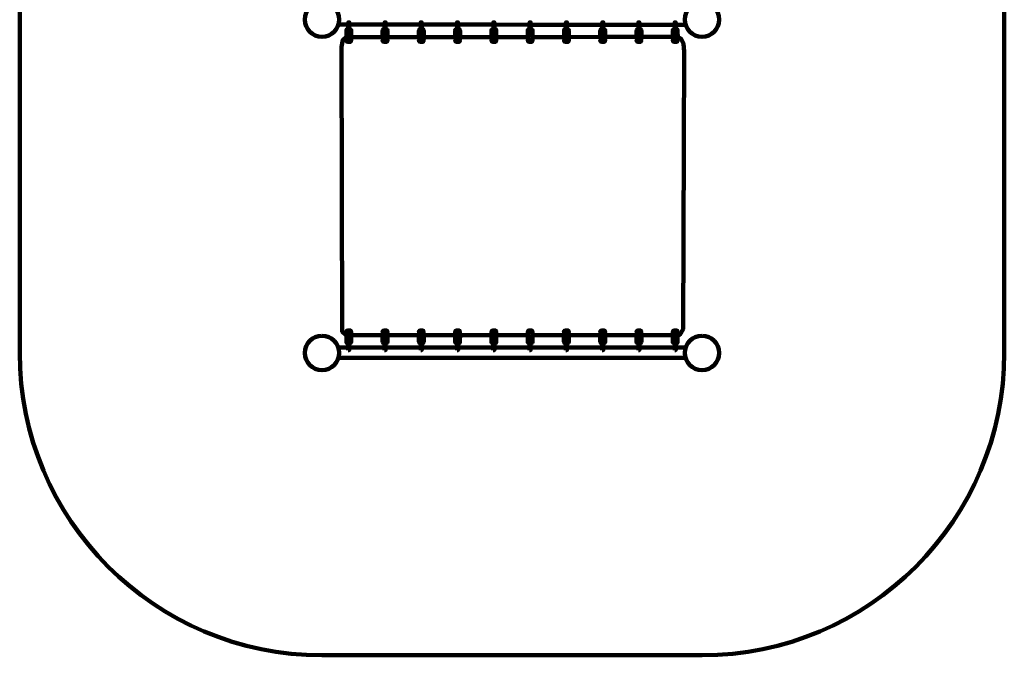
# Model space of a CAD drawing. Units: millimetres. Extents: x -2850 to 2850, y -3680 to 3676.
# Drawn here: x -2850 to 2850, y -3680 to -1 of the extents above; entities that cross this region are included whole.
import ezdxf
from ezdxf.lldxf.tags import DXFTag

# ---------------------------------------------------------------- set-up
doc = ezdxf.new("R2010")
doc.units = ezdxf.units.MM
doc.header["$MEASUREMENT"] = 0
doc.layers.add('layer 1', color=7, linetype='Continuous')
tags = doc.linetypes.add('New Line1', pattern=[6, 3.9, -2.1]).pattern_tags.tags
tags[6:7] = [DXFTag(74, 4), DXFTag(75, 0), DXFTag(340, '0'), DXFTag(46, 1.0), DXFTag(50, 0.0), DXFTag(44, 0.0), DXFTag(45, 0.0)]
tags[4:5] = [DXFTag(74, 4), DXFTag(75, 0), DXFTag(340, '0'), DXFTag(46, 1.0), DXFTag(50, 0.0), DXFTag(44, 0.0), DXFTag(45, 0.0)]

msp = doc.modelspace()

# ---------------------------------------------------------------- linework, layer by layer
at = {"layer": 'layer 1', "color": 250, "lineweight": 100}
for points in [[(-947.9989, -88.2635), (-941.9989, -88.2635), (-941.9989, -16.6693), (-947.9989, -16.6693), (-947.9989, -88.2635)], [(-737.9673, -88.2635), (-731.9673, -88.2635), (-731.9673, -16.6693), (-737.9673, -16.6693), (-737.9673, -88.2635)], [(-528.0052, -88.2635), (-522.0052, -88.2635), (-522.0052, -16.6693), (-528.0052, -16.6693), (-528.0052, -88.2635)], [(-317.9736, -88.2635), (-311.9736, -88.2635), (-311.9736, -16.6693), (-317.9736, -16.6693), (-317.9736, -88.2635)], [(-107.9988, -88.2635), (-101.9988, -88.2635), (-101.9988, -16.6693), (-107.9988, -16.6693), (-107.9988, -88.2635)], [(102.0328, -88.2635), (108.0328, -88.2635), (108.0328, -16.6693), (102.0328, -16.6693), (102.0328, -88.2635)], [(311.9949, -88.2635), (317.9949, -88.2635), (317.9949, -16.6693), (311.9949, -16.6693), (311.9949, -88.2635)], [(522.0265, -88.2635), (528.0265, -88.2635), (528.0265, -16.6693), (522.0265, -16.6693), (522.0265, -88.2635)], [(731.9949, -88.2635), (737.9949, -88.2635), (737.9949, -16.6693), (731.9949, -16.6693), (731.9949, -88.2635)], [(942.0265, -88.2635), (948.0265, -88.2635), (948.0265, -16.6693), (942.0265, -16.6693), (942.0265, -88.2635)], [(-948.0884, -1913.0092), (-942.0884, -1913.0092), (-942.0884, -1841.415), (-948.0884, -1841.415), (-948.0884, -1913.0092)], [(-738.0568, -1913.0092), (-732.0568, -1913.0092), (-732.0568, -1841.415), (-738.0568, -1841.415), (-738.0568, -1913.0092)], [(-528.0947, -1913.0092), (-522.0947, -1913.0092), (-522.0947, -1841.415), (-528.0947, -1841.415), (-528.0947, -1913.0092)], [(-318.0631, -1913.0092), (-312.0631, -1913.0092), (-312.0631, -1841.415), (-318.0631, -1841.415), (-318.0631, -1913.0092)], [(-108.0883, -1913.0092), (-102.0883, -1913.0092), (-102.0883, -1841.415), (-108.0883, -1841.415), (-108.0883, -1913.0092)], [(101.9433, -1913.0092), (107.9433, -1913.0092), (107.9433, -1841.415), (101.9433, -1841.415), (101.9433, -1913.0092)], [(311.9054, -1913.0092), (317.9054, -1913.0092), (317.9054, -1841.415), (311.9054, -1841.415), (311.9054, -1913.0092)], [(521.937, -1913.0092), (527.937, -1913.0092), (527.937, -1841.415), (521.937, -1841.415), (521.937, -1913.0092)], [(731.9054, -1913.0092), (737.9054, -1913.0092), (737.9054, -1841.415), (731.9054, -1841.415), (731.9054, -1913.0092)], [(941.937, -1913.0092), (947.937, -1913.0092), (947.937, -1841.415), (941.937, -1841.415), (941.937, -1913.0092)]]:
    msp.add_lwpolyline(points, close=True, dxfattribs=at)
for centre in [(-1099.9988, -0.8419), (1100.0012, -0.8419), (-1099.9988, -1929.8392), (1100.0012, -1929.8392)]:
    msp.add_ellipse(centre, major_axis=(0, 99.4834), ratio=1, dxfattribs=at)
at = {"layer": 'layer 1', "color": 250, "linetype": 'New Line1', "lineweight": 100}
msp.add_open_spline([(2850.0011, -1929.8392), (2850.0011, -2896.3373), (2066.4993, -3679.8391), (1100.0012, -3679.8391), (1100.0012, -3679.8391), (295.2308, -3679.8391), (-295.2284, -3679.8391), (-1099.9988, -3679.8391), (-1099.9988, -3679.8391), (-2066.4969, -3679.8391), (-2849.9987, -2896.3373), (-2849.9987, -1929.8392), (-2849.9987, -1929.8392), (-2849.9987, -1241.8796), (-2849.9987, 1238.1006), (-2849.9987, 1926.0602), (-2849.9987, 1926.0602), (-2849.9987, 2892.5583), (-2066.4969, 3676.0601), (-1099.9988, 3676.0601), (-1099.9988, 3676.0601), (-295.2284, 3676.0601), (295.2308, 3676.0601), (1100.0012, 3676.0601), (1100.0012, 3676.0601), (2066.4993, 3676.0601), (2850.0011, 2892.5583), (2850.0011, 1926.0602), (2850.0011, 1926.0602), (2850.0011, 1238.1006), (2850.0011, -1241.8796), (2850.0011, -1929.8392)], degree=3, knots=[0, 0, 0, 0, 0.111111111, 0.111111111, 0.111111111, 0.111111111, 0.222222222, 0.222222222, 0.222222222, 0.222222222, 0.333333333, 0.333333333, 0.333333333, 0.333333333, 0.444444444, 0.444444444, 0.444444444, 0.444444444, 0.555555556, 0.555555556, 0.555555556, 0.555555556, 0.666666667, 0.666666667, 0.666666667, 0.666666667, 0.777777778, 0.777777778, 0.777777778, 0.777777778, 1, 1, 1, 1], dxfattribs=at)
at = {"layer": 'layer 1', "color": 250, "lineweight": 100}
for points in [[(-1004.5018, -28.3392), (-1004.5018, -28.3392), (-947.9989, -28.4376), (-947.9989, -28.4376)], [(-941.9989, -28.4481), (-941.9989, -28.4481), (-737.9673, -28.8035), (-737.9673, -28.8035)], [(-731.9673, -28.8139), (-731.9673, -28.8139), (-528.0052, -29.1691), (-528.0052, -29.1691)], [(-522.0052, -29.1796), (-522.0052, -29.1796), (-317.9736, -29.535), (-317.9736, -29.535)], [(-311.9736, -29.5454), (-311.9736, -29.5454), (-107.9988, -29.9007), (-107.9988, -29.9007)], [(-101.9988, -29.9111), (-101.9988, -29.9111), (102.0328, -30.2665), (102.0328, -30.2665)], [(108.0328, -30.2769), (108.0328, -30.2769), (311.9949, -30.6321), (311.9949, -30.6321)], [(317.9949, -30.6426), (317.9949, -30.6426), (522.0265, -30.998), (522.0265, -30.998)], [(528.0265, -31.0085), (528.0265, -31.0085), (731.9949, -31.3637), (731.9949, -31.3637)], [(737.9949, -31.3742), (737.9949, -31.3742), (942.0265, -31.7296), (942.0265, -31.7296)], [(948.0265, -31.7401), (948.0265, -31.7401), (1005.4421, -31.8401), (1005.4421, -31.8401)], [(-748.6096, -102.063), (-748.6096, -102.063), (-931.3554, -102.1482), (-931.3554, -102.1482)], [(-538.7187, -101.9651), (-538.7187, -101.9651), (-721.2476, -102.0502), (-721.2476, -102.0502)], [(-328.7592, -101.8671), (-328.7592, -101.8671), (-511.208, -101.9523), (-511.208, -101.9523)], [(-118.8574, -101.7692), (-118.8574, -101.7692), (-301.0976, -101.8542), (-301.0976, -101.8542)], [(91.1004, -101.6712), (91.1004, -101.6712), (-91.0427, -101.7562), (-91.0427, -101.7562)], [(301.0431, -101.5732), (301.0431, -101.5732), (119.0704, -101.6581), (119.0704, -101.6581)], [(511.0748, -101.4752), (511.0748, -101.4752), (329.0429, -101.5601), (329.0429, -101.5601)], [(721.0434, -101.3772), (721.0434, -101.3772), (539.0743, -101.4621), (539.0743, -101.4621)], [(931.0751, -101.2792), (931.0751, -101.2792), (749.0426, -101.3641), (749.0426, -101.3641)], [(-931.4756, -1827.4903), (-931.4756, -1827.4903), (-748.5881, -1827.4604), (-748.5881, -1827.4604)], [(-721.4701, -1827.456), (-721.4701, -1827.456), (-538.6018, -1827.4262), (-538.6018, -1827.4262)], [(-511.534, -1827.4218), (-511.534, -1827.4218), (-328.5461, -1827.3919), (-328.5461, -1827.3919)], [(-301.5283, -1827.3875), (-301.5283, -1827.3875), (-118.5472, -1827.3576), (-118.5472, -1827.3576)], [(-91.5792, -1827.3532), (-91.5792, -1827.3532), (91.5083, -1827.3233), (91.5083, -1827.3233)], [(118.4268, -1827.3189), (118.4268, -1827.3189), (301.4942, -1827.289), (301.4942, -1827.289)], [(328.3635, -1827.2846), (328.3635, -1827.2846), (511.5496, -1827.2547), (511.5496, -1827.2547)], [(538.3699, -1827.2503), (538.3699, -1827.2503), (721.5416, -1827.2204), (721.5416, -1827.2204)], [(748.3132, -1827.216), (748.3132, -1827.216), (931.5967, -1827.1861), (931.5967, -1827.1861)], [(-1005.4935, -1898.6773), (-1005.4935, -1898.6773), (-948.0884, -1898.6773), (-948.0884, -1898.6773)], [(-942.0884, -1898.6773), (-942.0884, -1898.6773), (1005.4957, -1898.6779), (1005.4957, -1898.6779)], [(-1004.5017, -1958.3392), (-1004.5017, -1958.3392), (1004.5041, -1958.3392), (1004.5041, -1958.3392)]]:
    msp.add_open_spline(points, degree=3, dxfattribs=at)
for points, knots in [([(-941.9989, -55.4143), (-941.3162, -55.4143), (-940.6334, -55.4143), (-939.9507, -55.4143), (-939.9507, -55.4143), (-934.3356, -55.4755), (-931.2622, -58.3662), (-931.0016, -64.3878), (-931.0016, -64.3878), (-930.9847, -76.8071), (-930.9677, -89.2263), (-930.9508, -101.6456), (-930.9508, -101.6456), (-935.1351, -106.6308), (-935.0542, -112.7215), (-930.9508, -119.8549), (-930.9508, -119.8549), (-930.6642, -127.0038), (-934.0112, -130.6102), (-941.337, -130.3378), (-941.337, -130.3378), (-944.1064, -130.3211), (-946.8759, -130.3045), (-949.6453, -130.2878), (-949.6453, -130.2878), (-957.294, -129.822), (-959.1035, -125.4883), (-958.9508, -119.8549), (-958.9508, -119.8549), (-954.5716, -113.591), (-954.4852, -107.5174), (-958.9508, -101.6455), (-958.9508, -101.6455), (-958.9339, -89.2263), (-958.9169, -76.807), (-958.9, -64.3878), (-958.9, -64.3878), (-958.4852, -58.3186), (-955.3389, -55.5229), (-949.9507, -55.4142), (-949.9507, -55.4142), (-949.3001, -55.4142), (-948.6495, -55.4142), (-947.9989, -55.4142)], [0, 0, 0, 0, 0.083333333, 0.083333333, 0.083333333, 0.083333333, 0.166666667, 0.166666667, 0.166666667, 0.166666667, 0.25, 0.25, 0.25, 0.25, 0.333333333, 0.333333333, 0.333333333, 0.333333333, 0.416666667, 0.416666667, 0.416666667, 0.416666667, 0.5, 0.5, 0.5, 0.5, 0.583333333, 0.583333333, 0.583333333, 0.583333333, 0.666666667, 0.666666667, 0.666666667, 0.666666667, 0.75, 0.75, 0.75, 0.75, 0.833333333, 0.833333333, 0.833333333, 0.833333333, 1, 1, 1, 1]), ([(-731.9673, -55.4143), (-731.2846, -55.4143), (-730.6018, -55.4143), (-729.9191, -55.4143), (-729.9191, -55.4143), (-724.304, -55.4755), (-721.2306, -58.3662), (-720.97, -64.3878), (-720.97, -64.3878), (-720.9531, -76.8071), (-720.9361, -89.2263), (-720.9192, -101.6456), (-720.9192, -101.6456), (-725.1035, -106.6308), (-725.0226, -112.7215), (-720.9192, -119.8549), (-720.9192, -119.8549), (-720.6326, -127.0038), (-723.9796, -130.6102), (-731.3054, -130.3378), (-731.3054, -130.3378), (-734.0748, -130.3211), (-736.8443, -130.3045), (-739.6137, -130.2878), (-739.6137, -130.2878), (-747.2624, -129.822), (-749.0719, -125.4883), (-748.9192, -119.8549), (-748.9192, -119.8549), (-744.54, -113.591), (-744.4536, -107.5174), (-748.9192, -101.6455), (-748.9192, -101.6455), (-748.9023, -89.2263), (-748.8853, -76.807), (-748.8684, -64.3878), (-748.8684, -64.3878), (-748.4536, -58.3186), (-745.3073, -55.5229), (-739.9191, -55.4142), (-739.9191, -55.4142), (-739.2685, -55.4142), (-738.6179, -55.4142), (-737.9673, -55.4142)], [0, 0, 0, 0, 0.083333333, 0.083333333, 0.083333333, 0.083333333, 0.166666667, 0.166666667, 0.166666667, 0.166666667, 0.25, 0.25, 0.25, 0.25, 0.333333333, 0.333333333, 0.333333333, 0.333333333, 0.416666667, 0.416666667, 0.416666667, 0.416666667, 0.5, 0.5, 0.5, 0.5, 0.583333333, 0.583333333, 0.583333333, 0.583333333, 0.666666667, 0.666666667, 0.666666667, 0.666666667, 0.75, 0.75, 0.75, 0.75, 0.833333333, 0.833333333, 0.833333333, 0.833333333, 1, 1, 1, 1]), ([(-522.0052, -55.4143), (-521.3225, -55.4143), (-520.6397, -55.4143), (-519.957, -55.4143), (-519.957, -55.4143), (-514.3419, -55.4755), (-511.2685, -58.3662), (-511.0079, -64.3878), (-511.0079, -64.3878), (-510.991, -76.8071), (-510.974, -89.2263), (-510.9571, -101.6456), (-510.9571, -101.6456), (-515.1414, -106.6308), (-515.0605, -112.7215), (-510.9571, -119.8549), (-510.9571, -119.8549), (-510.6705, -127.0038), (-514.0175, -130.6102), (-521.3433, -130.3378), (-521.3433, -130.3378), (-524.1127, -130.3211), (-526.8822, -130.3045), (-529.6516, -130.2878), (-529.6516, -130.2878), (-537.3003, -129.822), (-539.1098, -125.4883), (-538.9571, -119.8549), (-538.9571, -119.8549), (-534.5779, -113.591), (-534.4915, -107.5174), (-538.9571, -101.6455), (-538.9571, -101.6455), (-538.9402, -89.2263), (-538.9232, -76.807), (-538.9063, -64.3878), (-538.9063, -64.3878), (-538.4915, -58.3186), (-535.3452, -55.5229), (-529.957, -55.4142), (-529.957, -55.4142), (-529.3064, -55.4142), (-528.6558, -55.4142), (-528.0052, -55.4142)], [0, 0, 0, 0, 0.083333333, 0.083333333, 0.083333333, 0.083333333, 0.166666667, 0.166666667, 0.166666667, 0.166666667, 0.25, 0.25, 0.25, 0.25, 0.333333333, 0.333333333, 0.333333333, 0.333333333, 0.416666667, 0.416666667, 0.416666667, 0.416666667, 0.5, 0.5, 0.5, 0.5, 0.583333333, 0.583333333, 0.583333333, 0.583333333, 0.666666667, 0.666666667, 0.666666667, 0.666666667, 0.75, 0.75, 0.75, 0.75, 0.833333333, 0.833333333, 0.833333333, 0.833333333, 1, 1, 1, 1]), ([(-311.9736, -55.4143), (-311.2909, -55.4143), (-310.6081, -55.4143), (-309.9254, -55.4143), (-309.9254, -55.4143), (-304.3103, -55.4755), (-301.2369, -58.3662), (-300.9763, -64.3878), (-300.9763, -64.3878), (-300.9594, -76.8071), (-300.9424, -89.2263), (-300.9255, -101.6456), (-300.9255, -101.6456), (-305.1098, -106.6308), (-305.0289, -112.7215), (-300.9255, -119.8549), (-300.9255, -119.8549), (-300.6389, -127.0038), (-303.9859, -130.6102), (-311.3117, -130.3378), (-311.3117, -130.3378), (-314.0811, -130.3211), (-316.8506, -130.3045), (-319.62, -130.2878), (-319.62, -130.2878), (-327.2687, -129.822), (-329.0782, -125.4883), (-328.9255, -119.8549), (-328.9255, -119.8549), (-324.5463, -113.591), (-324.4599, -107.5174), (-328.9255, -101.6455), (-328.9255, -101.6455), (-328.9086, -89.2263), (-328.8916, -76.807), (-328.8747, -64.3878), (-328.8747, -64.3878), (-328.4599, -58.3186), (-325.3136, -55.5229), (-319.9254, -55.4142), (-319.9254, -55.4142), (-319.2748, -55.4142), (-318.6242, -55.4142), (-317.9736, -55.4142)], [0, 0, 0, 0, 0.083333333, 0.083333333, 0.083333333, 0.083333333, 0.166666667, 0.166666667, 0.166666667, 0.166666667, 0.25, 0.25, 0.25, 0.25, 0.333333333, 0.333333333, 0.333333333, 0.333333333, 0.416666667, 0.416666667, 0.416666667, 0.416666667, 0.5, 0.5, 0.5, 0.5, 0.583333333, 0.583333333, 0.583333333, 0.583333333, 0.666666667, 0.666666667, 0.666666667, 0.666666667, 0.75, 0.75, 0.75, 0.75, 0.833333333, 0.833333333, 0.833333333, 0.833333333, 1, 1, 1, 1]), ([(-101.9988, -55.4143), (-101.3161, -55.4143), (-100.6333, -55.4143), (-99.9506, -55.4143), (-99.9506, -55.4143), (-94.3355, -55.4755), (-91.2621, -58.3662), (-91.0015, -64.3878), (-91.0015, -64.3878), (-90.9846, -76.8071), (-90.9676, -89.2263), (-90.9507, -101.6456), (-90.9507, -101.6456), (-95.135, -106.6308), (-95.0541, -112.7215), (-90.9507, -119.8549), (-90.9507, -119.8549), (-90.6641, -127.0038), (-94.0111, -130.6102), (-101.3369, -130.3378), (-101.3369, -130.3378), (-104.1063, -130.3211), (-106.8758, -130.3045), (-109.6452, -130.2878), (-109.6452, -130.2878), (-117.2939, -129.822), (-119.1034, -125.4883), (-118.9507, -119.8549), (-118.9507, -119.8549), (-114.5715, -113.591), (-114.4851, -107.5174), (-118.9507, -101.6455), (-118.9507, -101.6455), (-118.9338, -89.2263), (-118.9168, -76.807), (-118.8999, -64.3878), (-118.8999, -64.3878), (-118.4851, -58.3186), (-115.3388, -55.5229), (-109.9506, -55.4142), (-109.9506, -55.4142), (-109.3, -55.4142), (-108.6494, -55.4142), (-107.9988, -55.4142)], [0, 0, 0, 0, 0.083333333, 0.083333333, 0.083333333, 0.083333333, 0.166666667, 0.166666667, 0.166666667, 0.166666667, 0.25, 0.25, 0.25, 0.25, 0.333333333, 0.333333333, 0.333333333, 0.333333333, 0.416666667, 0.416666667, 0.416666667, 0.416666667, 0.5, 0.5, 0.5, 0.5, 0.583333333, 0.583333333, 0.583333333, 0.583333333, 0.666666667, 0.666666667, 0.666666667, 0.666666667, 0.75, 0.75, 0.75, 0.75, 0.833333333, 0.833333333, 0.833333333, 0.833333333, 1, 1, 1, 1]), ([(108.0328, -55.4143), (108.7155, -55.4143), (109.3983, -55.4143), (110.081, -55.4143), (110.081, -55.4143), (115.6961, -55.4755), (118.7695, -58.3662), (119.0301, -64.3878), (119.0301, -64.3878), (119.047, -76.8071), (119.064, -89.2263), (119.0809, -101.6456), (119.0809, -101.6456), (114.8966, -106.6308), (114.9775, -112.7215), (119.0809, -119.8549), (119.0809, -119.8549), (119.3675, -127.0038), (116.0205, -130.6102), (108.6947, -130.3378), (108.6947, -130.3378), (105.9253, -130.3211), (103.1558, -130.3045), (100.3864, -130.2878), (100.3864, -130.2878), (92.7377, -129.822), (90.9282, -125.4883), (91.0809, -119.8549), (91.0809, -119.8549), (95.4601, -113.591), (95.5465, -107.5174), (91.0809, -101.6455), (91.0809, -101.6455), (91.0978, -89.2263), (91.1148, -76.807), (91.1317, -64.3878), (91.1317, -64.3878), (91.5465, -58.3186), (94.6928, -55.5229), (100.081, -55.4142), (100.081, -55.4142), (100.7316, -55.4142), (101.3822, -55.4142), (102.0328, -55.4142)], [0, 0, 0, 0, 0.083333333, 0.083333333, 0.083333333, 0.083333333, 0.166666667, 0.166666667, 0.166666667, 0.166666667, 0.25, 0.25, 0.25, 0.25, 0.333333333, 0.333333333, 0.333333333, 0.333333333, 0.416666667, 0.416666667, 0.416666667, 0.416666667, 0.5, 0.5, 0.5, 0.5, 0.583333333, 0.583333333, 0.583333333, 0.583333333, 0.666666667, 0.666666667, 0.666666667, 0.666666667, 0.75, 0.75, 0.75, 0.75, 0.833333333, 0.833333333, 0.833333333, 0.833333333, 1, 1, 1, 1]), ([(317.9949, -55.4143), (318.6776, -55.4143), (319.3604, -55.4143), (320.0431, -55.4143), (320.0431, -55.4143), (325.6582, -55.4755), (328.7316, -58.3662), (328.9922, -64.3878), (328.9922, -64.3878), (329.0091, -76.8071), (329.0261, -89.2263), (329.043, -101.6456), (329.043, -101.6456), (324.8587, -106.6308), (324.9396, -112.7215), (329.043, -119.8549), (329.043, -119.8549), (329.3296, -127.0038), (325.9826, -130.6102), (318.6568, -130.3378), (318.6568, -130.3378), (315.8874, -130.3211), (313.1179, -130.3045), (310.3485, -130.2878), (310.3485, -130.2878), (302.6998, -129.822), (300.8903, -125.4883), (301.043, -119.8549), (301.043, -119.8549), (305.4222, -113.591), (305.5086, -107.5174), (301.043, -101.6455), (301.043, -101.6455), (301.0599, -89.2263), (301.0769, -76.807), (301.0938, -64.3878), (301.0938, -64.3878), (301.5086, -58.3186), (304.6549, -55.5229), (310.0431, -55.4142), (310.0431, -55.4142), (310.6937, -55.4142), (311.3443, -55.4142), (311.9949, -55.4142)], [0, 0, 0, 0, 0.083333333, 0.083333333, 0.083333333, 0.083333333, 0.166666667, 0.166666667, 0.166666667, 0.166666667, 0.25, 0.25, 0.25, 0.25, 0.333333333, 0.333333333, 0.333333333, 0.333333333, 0.416666667, 0.416666667, 0.416666667, 0.416666667, 0.5, 0.5, 0.5, 0.5, 0.583333333, 0.583333333, 0.583333333, 0.583333333, 0.666666667, 0.666666667, 0.666666667, 0.666666667, 0.75, 0.75, 0.75, 0.75, 0.833333333, 0.833333333, 0.833333333, 0.833333333, 1, 1, 1, 1]), ([(528.0265, -55.4143), (528.7092, -55.4143), (529.392, -55.4143), (530.0747, -55.4143), (530.0747, -55.4143), (535.6898, -55.4755), (538.7632, -58.3662), (539.0238, -64.3878), (539.0238, -64.3878), (539.0407, -76.8071), (539.0577, -89.2263), (539.0746, -101.6456), (539.0746, -101.6456), (534.8903, -106.6308), (534.9712, -112.7215), (539.0746, -119.8549), (539.0746, -119.8549), (539.3612, -127.0038), (536.0142, -130.6102), (528.6884, -130.3378), (528.6884, -130.3378), (525.919, -130.3211), (523.1495, -130.3045), (520.3801, -130.2878), (520.3801, -130.2878), (512.7314, -129.822), (510.9219, -125.4883), (511.0746, -119.8549), (511.0746, -119.8549), (515.4538, -113.591), (515.5402, -107.5174), (511.0746, -101.6455), (511.0746, -101.6455), (511.0915, -89.2263), (511.1085, -76.807), (511.1254, -64.3878), (511.1254, -64.3878), (511.5402, -58.3186), (514.6865, -55.5229), (520.0747, -55.4142), (520.0747, -55.4142), (520.7253, -55.4142), (521.3759, -55.4142), (522.0265, -55.4142)], [0, 0, 0, 0, 0.083333333, 0.083333333, 0.083333333, 0.083333333, 0.166666667, 0.166666667, 0.166666667, 0.166666667, 0.25, 0.25, 0.25, 0.25, 0.333333333, 0.333333333, 0.333333333, 0.333333333, 0.416666667, 0.416666667, 0.416666667, 0.416666667, 0.5, 0.5, 0.5, 0.5, 0.583333333, 0.583333333, 0.583333333, 0.583333333, 0.666666667, 0.666666667, 0.666666667, 0.666666667, 0.75, 0.75, 0.75, 0.75, 0.833333333, 0.833333333, 0.833333333, 0.833333333, 1, 1, 1, 1]), ([(737.9949, -55.4143), (738.6776, -55.4143), (739.3604, -55.4143), (740.0431, -55.4143), (740.0431, -55.4143), (745.6582, -55.4755), (748.7316, -58.3662), (748.9922, -64.3878), (748.9922, -64.3878), (749.0091, -76.8071), (749.0261, -89.2263), (749.043, -101.6456), (749.043, -101.6456), (744.8587, -106.6308), (744.9396, -112.7215), (749.043, -119.8549), (749.043, -119.8549), (749.3296, -127.0038), (745.9826, -130.6102), (738.6568, -130.3378), (738.6568, -130.3378), (735.8874, -130.3211), (733.1179, -130.3045), (730.3485, -130.2878), (730.3485, -130.2878), (722.6998, -129.822), (720.8903, -125.4883), (721.043, -119.8549), (721.043, -119.8549), (725.4222, -113.591), (725.5086, -107.5174), (721.043, -101.6455), (721.043, -101.6455), (721.0599, -89.2263), (721.0769, -76.807), (721.0938, -64.3878), (721.0938, -64.3878), (721.5086, -58.3186), (724.6549, -55.5229), (730.0431, -55.4142), (730.0431, -55.4142), (730.6937, -55.4142), (731.3443, -55.4142), (731.9949, -55.4142)], [0, 0, 0, 0, 0.083333333, 0.083333333, 0.083333333, 0.083333333, 0.166666667, 0.166666667, 0.166666667, 0.166666667, 0.25, 0.25, 0.25, 0.25, 0.333333333, 0.333333333, 0.333333333, 0.333333333, 0.416666667, 0.416666667, 0.416666667, 0.416666667, 0.5, 0.5, 0.5, 0.5, 0.583333333, 0.583333333, 0.583333333, 0.583333333, 0.666666667, 0.666666667, 0.666666667, 0.666666667, 0.75, 0.75, 0.75, 0.75, 0.833333333, 0.833333333, 0.833333333, 0.833333333, 1, 1, 1, 1]), ([(948.0265, -55.4143), (948.7092, -55.4143), (949.392, -55.4143), (950.0747, -55.4143), (950.0747, -55.4143), (955.6898, -55.4755), (958.7632, -58.3662), (959.0238, -64.3878), (959.0238, -64.3878), (959.0407, -76.8071), (959.0577, -89.2263), (959.0746, -101.6456), (959.0746, -101.6456), (954.8903, -106.6308), (954.9712, -112.7215), (959.0746, -119.8549), (959.0746, -119.8549), (959.3612, -127.0038), (956.0142, -130.6102), (948.6884, -130.3378), (948.6884, -130.3378), (945.919, -130.3211), (943.1495, -130.3045), (940.3801, -130.2878), (940.3801, -130.2878), (932.7314, -129.822), (930.9219, -125.4883), (931.0746, -119.8549), (931.0746, -119.8549), (935.4538, -113.591), (935.5402, -107.5174), (931.0746, -101.6455), (931.0746, -101.6455), (931.0915, -89.2263), (931.1085, -76.807), (931.1254, -64.3878), (931.1254, -64.3878), (931.5402, -58.3186), (934.6865, -55.5229), (940.0747, -55.4142), (940.0747, -55.4142), (940.7253, -55.4142), (941.3759, -55.4142), (942.0265, -55.4142)], [0, 0, 0, 0, 0.083333333, 0.083333333, 0.083333333, 0.083333333, 0.166666667, 0.166666667, 0.166666667, 0.166666667, 0.25, 0.25, 0.25, 0.25, 0.333333333, 0.333333333, 0.333333333, 0.333333333, 0.416666667, 0.416666667, 0.416666667, 0.416666667, 0.5, 0.5, 0.5, 0.5, 0.583333333, 0.583333333, 0.583333333, 0.583333333, 0.666666667, 0.666666667, 0.666666667, 0.666666667, 0.75, 0.75, 0.75, 0.75, 0.833333333, 0.833333333, 0.833333333, 0.833333333, 1, 1, 1, 1]), ([(-958.5709, -102.1609), (-958.5709, -102.1609), (-961.2868, -102.1622), (-961.2868, -102.1622), (-961.2868, -102.1622), (-961.2868, -102.1622), (-978.4669, -117.5428), (-978.4669, -117.5428), (-978.4669, -117.5428), (-978.4669, -117.5428), (-987.2161, -158.4473), (-987.2161, -158.4473), (-987.2161, -158.4473), (-987.2161, -158.4473), (-982.9023, -1807.0666), (-982.9023, -1807.0666), (-982.9023, -1807.0666), (-982.9023, -1807.0666), (-961.0884, -1827.4951), (-961.0884, -1827.4951), (-961.0884, -1827.4951), (-961.0884, -1827.4951), (-958.6441, -1827.4947), (-958.6441, -1827.4947)], [0, 0, 0, 0, 0.142857143, 0.142857143, 0.142857143, 0.142857143, 0.285714286, 0.285714286, 0.285714286, 0.285714286, 0.428571429, 0.428571429, 0.428571429, 0.428571429, 0.571428571, 0.571428571, 0.571428571, 0.571428571, 0.714285714, 0.714285714, 0.714285714, 0.714285714, 1, 1, 1, 1]), ([(958.3122, -1827.1711), (958.3122, -1827.1711), (971.025, -1824.3239), (971.025, -1824.3239), (971.025, -1824.3239), (971.025, -1824.3239), (990.8414, -1791.8601), (990.8414, -1791.8601), (990.8414, -1791.8601), (990.8414, -1791.8601), (996.5146, -186.1036), (996.5146, -186.1036), (996.5146, -186.1036), (996.5146, -186.1036), (992.2758, -140.5112), (992.2758, -140.5112), (992.2758, -140.5112), (992.2758, -140.5112), (979.4471, -112.7322), (979.4471, -112.7322), (979.4471, -112.7322), (979.4471, -112.7322), (959.0742, -101.3303), (959.0742, -101.3303)], [0, 0, 0, 0, 0.142857143, 0.142857143, 0.142857143, 0.142857143, 0.285714286, 0.285714286, 0.285714286, 0.285714286, 0.428571429, 0.428571429, 0.428571429, 0.428571429, 0.571428571, 0.571428571, 0.571428571, 0.571428571, 0.714285714, 0.714285714, 0.714285714, 0.714285714, 1, 1, 1, 1]), ([(-942.0884, -1874.2642), (-941.4057, -1874.2642), (-940.7229, -1874.2642), (-940.0402, -1874.2642), (-940.0402, -1874.2642), (-934.4251, -1874.203), (-931.3517, -1871.3123), (-931.0911, -1865.2907), (-931.0911, -1865.2907), (-931.0742, -1852.8714), (-931.0572, -1840.4522), (-931.0403, -1828.0329), (-931.0403, -1828.0329), (-935.2246, -1823.0477), (-935.1437, -1816.957), (-931.0403, -1809.8236), (-931.0403, -1809.8236), (-930.7537, -1802.6747), (-934.1007, -1799.0683), (-941.4265, -1799.3407), (-941.4265, -1799.3407), (-944.1959, -1799.3574), (-946.9654, -1799.374), (-949.7348, -1799.3907), (-949.7348, -1799.3907), (-957.3835, -1799.8565), (-959.193, -1804.1902), (-959.0403, -1809.8236), (-959.0403, -1809.8236), (-954.6611, -1816.0875), (-954.5747, -1822.1611), (-959.0403, -1828.033), (-959.0403, -1828.033), (-959.0234, -1840.4522), (-959.0064, -1852.8715), (-958.9895, -1865.2907), (-958.9895, -1865.2907), (-958.5747, -1871.3599), (-955.4284, -1874.1556), (-950.0402, -1874.2643), (-950.0402, -1874.2643), (-949.3896, -1874.2643), (-948.739, -1874.2643), (-948.0884, -1874.2643)], [0, 0, 0, 0, 0.083333333, 0.083333333, 0.083333333, 0.083333333, 0.166666667, 0.166666667, 0.166666667, 0.166666667, 0.25, 0.25, 0.25, 0.25, 0.333333333, 0.333333333, 0.333333333, 0.333333333, 0.416666667, 0.416666667, 0.416666667, 0.416666667, 0.5, 0.5, 0.5, 0.5, 0.583333333, 0.583333333, 0.583333333, 0.583333333, 0.666666667, 0.666666667, 0.666666667, 0.666666667, 0.75, 0.75, 0.75, 0.75, 0.833333333, 0.833333333, 0.833333333, 0.833333333, 1, 1, 1, 1]), ([(-732.0568, -1874.2642), (-731.3741, -1874.2642), (-730.6913, -1874.2642), (-730.0086, -1874.2642), (-730.0086, -1874.2642), (-724.3935, -1874.203), (-721.3201, -1871.3123), (-721.0595, -1865.2907), (-721.0595, -1865.2907), (-721.0426, -1852.8714), (-721.0256, -1840.4522), (-721.0087, -1828.0329), (-721.0087, -1828.0329), (-725.193, -1823.0477), (-725.1121, -1816.957), (-721.0087, -1809.8236), (-721.0087, -1809.8236), (-720.7221, -1802.6747), (-724.0691, -1799.0683), (-731.3949, -1799.3407), (-731.3949, -1799.3407), (-734.1643, -1799.3574), (-736.9338, -1799.374), (-739.7032, -1799.3907), (-739.7032, -1799.3907), (-747.3519, -1799.8565), (-749.1614, -1804.1902), (-749.0087, -1809.8236), (-749.0087, -1809.8236), (-744.6295, -1816.0875), (-744.5431, -1822.1611), (-749.0087, -1828.033), (-749.0087, -1828.033), (-748.9918, -1840.4522), (-748.9748, -1852.8715), (-748.9579, -1865.2907), (-748.9579, -1865.2907), (-748.5431, -1871.3599), (-745.3968, -1874.1556), (-740.0086, -1874.2643), (-740.0086, -1874.2643), (-739.358, -1874.2643), (-738.7074, -1874.2643), (-738.0568, -1874.2643)], [0, 0, 0, 0, 0.083333333, 0.083333333, 0.083333333, 0.083333333, 0.166666667, 0.166666667, 0.166666667, 0.166666667, 0.25, 0.25, 0.25, 0.25, 0.333333333, 0.333333333, 0.333333333, 0.333333333, 0.416666667, 0.416666667, 0.416666667, 0.416666667, 0.5, 0.5, 0.5, 0.5, 0.583333333, 0.583333333, 0.583333333, 0.583333333, 0.666666667, 0.666666667, 0.666666667, 0.666666667, 0.75, 0.75, 0.75, 0.75, 0.833333333, 0.833333333, 0.833333333, 0.833333333, 1, 1, 1, 1]), ([(-522.0947, -1874.2642), (-521.412, -1874.2642), (-520.7292, -1874.2642), (-520.0465, -1874.2642), (-520.0465, -1874.2642), (-514.4314, -1874.203), (-511.358, -1871.3123), (-511.0974, -1865.2907), (-511.0974, -1865.2907), (-511.0805, -1852.8714), (-511.0635, -1840.4522), (-511.0466, -1828.0329), (-511.0466, -1828.0329), (-515.2309, -1823.0477), (-515.15, -1816.957), (-511.0466, -1809.8236), (-511.0466, -1809.8236), (-510.76, -1802.6747), (-514.107, -1799.0683), (-521.4328, -1799.3407), (-521.4328, -1799.3407), (-524.2022, -1799.3574), (-526.9717, -1799.374), (-529.7411, -1799.3907), (-529.7411, -1799.3907), (-537.3898, -1799.8565), (-539.1993, -1804.1902), (-539.0466, -1809.8236), (-539.0466, -1809.8236), (-534.6674, -1816.0875), (-534.581, -1822.1611), (-539.0466, -1828.033), (-539.0466, -1828.033), (-539.0297, -1840.4522), (-539.0127, -1852.8715), (-538.9958, -1865.2907), (-538.9958, -1865.2907), (-538.581, -1871.3599), (-535.4347, -1874.1556), (-530.0465, -1874.2643), (-530.0465, -1874.2643), (-529.3959, -1874.2643), (-528.7453, -1874.2643), (-528.0947, -1874.2643)], [0, 0, 0, 0, 0.083333333, 0.083333333, 0.083333333, 0.083333333, 0.166666667, 0.166666667, 0.166666667, 0.166666667, 0.25, 0.25, 0.25, 0.25, 0.333333333, 0.333333333, 0.333333333, 0.333333333, 0.416666667, 0.416666667, 0.416666667, 0.416666667, 0.5, 0.5, 0.5, 0.5, 0.583333333, 0.583333333, 0.583333333, 0.583333333, 0.666666667, 0.666666667, 0.666666667, 0.666666667, 0.75, 0.75, 0.75, 0.75, 0.833333333, 0.833333333, 0.833333333, 0.833333333, 1, 1, 1, 1]), ([(-312.0631, -1874.2642), (-311.3804, -1874.2642), (-310.6976, -1874.2642), (-310.0149, -1874.2642), (-310.0149, -1874.2642), (-304.3998, -1874.203), (-301.3264, -1871.3123), (-301.0658, -1865.2907), (-301.0658, -1865.2907), (-301.0489, -1852.8714), (-301.0319, -1840.4522), (-301.015, -1828.0329), (-301.015, -1828.0329), (-305.1993, -1823.0477), (-305.1184, -1816.957), (-301.015, -1809.8236), (-301.015, -1809.8236), (-300.7284, -1802.6747), (-304.0754, -1799.0683), (-311.4012, -1799.3407), (-311.4012, -1799.3407), (-314.1706, -1799.3574), (-316.9401, -1799.374), (-319.7095, -1799.3907), (-319.7095, -1799.3907), (-327.3582, -1799.8565), (-329.1677, -1804.1902), (-329.015, -1809.8236), (-329.015, -1809.8236), (-324.6358, -1816.0875), (-324.5494, -1822.1611), (-329.015, -1828.033), (-329.015, -1828.033), (-328.9981, -1840.4522), (-328.9811, -1852.8715), (-328.9642, -1865.2907), (-328.9642, -1865.2907), (-328.5494, -1871.3599), (-325.4031, -1874.1556), (-320.0149, -1874.2643), (-320.0149, -1874.2643), (-319.3643, -1874.2643), (-318.7137, -1874.2643), (-318.0631, -1874.2643)], [0, 0, 0, 0, 0.083333333, 0.083333333, 0.083333333, 0.083333333, 0.166666667, 0.166666667, 0.166666667, 0.166666667, 0.25, 0.25, 0.25, 0.25, 0.333333333, 0.333333333, 0.333333333, 0.333333333, 0.416666667, 0.416666667, 0.416666667, 0.416666667, 0.5, 0.5, 0.5, 0.5, 0.583333333, 0.583333333, 0.583333333, 0.583333333, 0.666666667, 0.666666667, 0.666666667, 0.666666667, 0.75, 0.75, 0.75, 0.75, 0.833333333, 0.833333333, 0.833333333, 0.833333333, 1, 1, 1, 1]), ([(-102.0883, -1874.2642), (-101.4056, -1874.2642), (-100.7228, -1874.2642), (-100.0401, -1874.2642), (-100.0401, -1874.2642), (-94.425, -1874.203), (-91.3516, -1871.3123), (-91.091, -1865.2907), (-91.091, -1865.2907), (-91.0741, -1852.8714), (-91.0571, -1840.4522), (-91.0402, -1828.0329), (-91.0402, -1828.0329), (-95.2245, -1823.0477), (-95.1436, -1816.957), (-91.0402, -1809.8236), (-91.0402, -1809.8236), (-90.7536, -1802.6747), (-94.1006, -1799.0683), (-101.4264, -1799.3407), (-101.4264, -1799.3407), (-104.1958, -1799.3574), (-106.9653, -1799.374), (-109.7347, -1799.3907), (-109.7347, -1799.3907), (-117.3834, -1799.8565), (-119.1929, -1804.1902), (-119.0402, -1809.8236), (-119.0402, -1809.8236), (-114.661, -1816.0875), (-114.5746, -1822.1611), (-119.0402, -1828.033), (-119.0402, -1828.033), (-119.0233, -1840.4522), (-119.0063, -1852.8715), (-118.9894, -1865.2907), (-118.9894, -1865.2907), (-118.5746, -1871.3599), (-115.4283, -1874.1556), (-110.0401, -1874.2643), (-110.0401, -1874.2643), (-109.3895, -1874.2643), (-108.7389, -1874.2643), (-108.0883, -1874.2643)], [0, 0, 0, 0, 0.083333333, 0.083333333, 0.083333333, 0.083333333, 0.166666667, 0.166666667, 0.166666667, 0.166666667, 0.25, 0.25, 0.25, 0.25, 0.333333333, 0.333333333, 0.333333333, 0.333333333, 0.416666667, 0.416666667, 0.416666667, 0.416666667, 0.5, 0.5, 0.5, 0.5, 0.583333333, 0.583333333, 0.583333333, 0.583333333, 0.666666667, 0.666666667, 0.666666667, 0.666666667, 0.75, 0.75, 0.75, 0.75, 0.833333333, 0.833333333, 0.833333333, 0.833333333, 1, 1, 1, 1]), ([(107.9433, -1874.2642), (108.626, -1874.2642), (109.3088, -1874.2642), (109.9915, -1874.2642), (109.9915, -1874.2642), (115.6066, -1874.203), (118.68, -1871.3123), (118.9406, -1865.2907), (118.9406, -1865.2907), (118.9575, -1852.8714), (118.9745, -1840.4522), (118.9914, -1828.0329), (118.9914, -1828.0329), (114.8071, -1823.0477), (114.888, -1816.957), (118.9914, -1809.8236), (118.9914, -1809.8236), (119.278, -1802.6747), (115.931, -1799.0683), (108.6052, -1799.3407), (108.6052, -1799.3407), (105.8358, -1799.3574), (103.0663, -1799.374), (100.2969, -1799.3907), (100.2969, -1799.3907), (92.6482, -1799.8565), (90.8387, -1804.1902), (90.9914, -1809.8236), (90.9914, -1809.8236), (95.3706, -1816.0875), (95.457, -1822.1611), (90.9914, -1828.033), (90.9914, -1828.033), (91.0083, -1840.4522), (91.0253, -1852.8715), (91.0422, -1865.2907), (91.0422, -1865.2907), (91.457, -1871.3599), (94.6033, -1874.1556), (99.9915, -1874.2643), (99.9915, -1874.2643), (100.6421, -1874.2643), (101.2927, -1874.2643), (101.9433, -1874.2643)], [0, 0, 0, 0, 0.083333333, 0.083333333, 0.083333333, 0.083333333, 0.166666667, 0.166666667, 0.166666667, 0.166666667, 0.25, 0.25, 0.25, 0.25, 0.333333333, 0.333333333, 0.333333333, 0.333333333, 0.416666667, 0.416666667, 0.416666667, 0.416666667, 0.5, 0.5, 0.5, 0.5, 0.583333333, 0.583333333, 0.583333333, 0.583333333, 0.666666667, 0.666666667, 0.666666667, 0.666666667, 0.75, 0.75, 0.75, 0.75, 0.833333333, 0.833333333, 0.833333333, 0.833333333, 1, 1, 1, 1]), ([(317.9054, -1874.2642), (318.5881, -1874.2642), (319.2709, -1874.2642), (319.9536, -1874.2642), (319.9536, -1874.2642), (325.5687, -1874.203), (328.6421, -1871.3123), (328.9027, -1865.2907), (328.9027, -1865.2907), (328.9196, -1852.8714), (328.9366, -1840.4522), (328.9535, -1828.0329), (328.9535, -1828.0329), (324.7692, -1823.0477), (324.8501, -1816.957), (328.9535, -1809.8236), (328.9535, -1809.8236), (329.2401, -1802.6747), (325.8931, -1799.0683), (318.5673, -1799.3407), (318.5673, -1799.3407), (315.7979, -1799.3574), (313.0284, -1799.374), (310.259, -1799.3907), (310.259, -1799.3907), (302.6103, -1799.8565), (300.8008, -1804.1902), (300.9535, -1809.8236), (300.9535, -1809.8236), (305.3327, -1816.0875), (305.4191, -1822.1611), (300.9535, -1828.033), (300.9535, -1828.033), (300.9704, -1840.4522), (300.9874, -1852.8715), (301.0043, -1865.2907), (301.0043, -1865.2907), (301.4191, -1871.3599), (304.5654, -1874.1556), (309.9536, -1874.2643), (309.9536, -1874.2643), (310.6042, -1874.2643), (311.2548, -1874.2643), (311.9054, -1874.2643)], [0, 0, 0, 0, 0.083333333, 0.083333333, 0.083333333, 0.083333333, 0.166666667, 0.166666667, 0.166666667, 0.166666667, 0.25, 0.25, 0.25, 0.25, 0.333333333, 0.333333333, 0.333333333, 0.333333333, 0.416666667, 0.416666667, 0.416666667, 0.416666667, 0.5, 0.5, 0.5, 0.5, 0.583333333, 0.583333333, 0.583333333, 0.583333333, 0.666666667, 0.666666667, 0.666666667, 0.666666667, 0.75, 0.75, 0.75, 0.75, 0.833333333, 0.833333333, 0.833333333, 0.833333333, 1, 1, 1, 1]), ([(527.937, -1874.2642), (528.6197, -1874.2642), (529.3025, -1874.2642), (529.9852, -1874.2642), (529.9852, -1874.2642), (535.6003, -1874.203), (538.6737, -1871.3123), (538.9343, -1865.2907), (538.9343, -1865.2907), (538.9512, -1852.8714), (538.9682, -1840.4522), (538.9851, -1828.0329), (538.9851, -1828.0329), (534.8008, -1823.0477), (534.8817, -1816.957), (538.9851, -1809.8236), (538.9851, -1809.8236), (539.2717, -1802.6747), (535.9247, -1799.0683), (528.5989, -1799.3407), (528.5989, -1799.3407), (525.8295, -1799.3574), (523.06, -1799.374), (520.2906, -1799.3907), (520.2906, -1799.3907), (512.6419, -1799.8565), (510.8324, -1804.1902), (510.9851, -1809.8236), (510.9851, -1809.8236), (515.3643, -1816.0875), (515.4507, -1822.1611), (510.9851, -1828.033), (510.9851, -1828.033), (511.002, -1840.4522), (511.019, -1852.8715), (511.0359, -1865.2907), (511.0359, -1865.2907), (511.4507, -1871.3599), (514.597, -1874.1556), (519.9852, -1874.2643), (519.9852, -1874.2643), (520.6358, -1874.2643), (521.2864, -1874.2643), (521.937, -1874.2643)], [0, 0, 0, 0, 0.083333333, 0.083333333, 0.083333333, 0.083333333, 0.166666667, 0.166666667, 0.166666667, 0.166666667, 0.25, 0.25, 0.25, 0.25, 0.333333333, 0.333333333, 0.333333333, 0.333333333, 0.416666667, 0.416666667, 0.416666667, 0.416666667, 0.5, 0.5, 0.5, 0.5, 0.583333333, 0.583333333, 0.583333333, 0.583333333, 0.666666667, 0.666666667, 0.666666667, 0.666666667, 0.75, 0.75, 0.75, 0.75, 0.833333333, 0.833333333, 0.833333333, 0.833333333, 1, 1, 1, 1]), ([(737.9054, -1874.2642), (738.5881, -1874.2642), (739.2709, -1874.2642), (739.9536, -1874.2642), (739.9536, -1874.2642), (745.5687, -1874.203), (748.6421, -1871.3123), (748.9027, -1865.2907), (748.9027, -1865.2907), (748.9196, -1852.8714), (748.9366, -1840.4522), (748.9535, -1828.0329), (748.9535, -1828.0329), (744.7692, -1823.0477), (744.8501, -1816.957), (748.9535, -1809.8236), (748.9535, -1809.8236), (749.2401, -1802.6747), (745.8931, -1799.0683), (738.5673, -1799.3407), (738.5673, -1799.3407), (735.7979, -1799.3574), (733.0284, -1799.374), (730.259, -1799.3907), (730.259, -1799.3907), (722.6103, -1799.8565), (720.8008, -1804.1902), (720.9535, -1809.8236), (720.9535, -1809.8236), (725.3327, -1816.0875), (725.4191, -1822.1611), (720.9535, -1828.033), (720.9535, -1828.033), (720.9704, -1840.4522), (720.9874, -1852.8715), (721.0043, -1865.2907), (721.0043, -1865.2907), (721.4191, -1871.3599), (724.5654, -1874.1556), (729.9536, -1874.2643), (729.9536, -1874.2643), (730.6042, -1874.2643), (731.2548, -1874.2643), (731.9054, -1874.2643)], [0, 0, 0, 0, 0.083333333, 0.083333333, 0.083333333, 0.083333333, 0.166666667, 0.166666667, 0.166666667, 0.166666667, 0.25, 0.25, 0.25, 0.25, 0.333333333, 0.333333333, 0.333333333, 0.333333333, 0.416666667, 0.416666667, 0.416666667, 0.416666667, 0.5, 0.5, 0.5, 0.5, 0.583333333, 0.583333333, 0.583333333, 0.583333333, 0.666666667, 0.666666667, 0.666666667, 0.666666667, 0.75, 0.75, 0.75, 0.75, 0.833333333, 0.833333333, 0.833333333, 0.833333333, 1, 1, 1, 1]), ([(947.937, -1874.2642), (948.6197, -1874.2642), (949.3025, -1874.2642), (949.9852, -1874.2642), (949.9852, -1874.2642), (955.6003, -1874.203), (958.6737, -1871.3123), (958.9343, -1865.2907), (958.9343, -1865.2907), (958.9512, -1852.8714), (958.9682, -1840.4522), (958.9851, -1828.0329), (958.9851, -1828.0329), (954.8008, -1823.0477), (954.8817, -1816.957), (958.9851, -1809.8236), (958.9851, -1809.8236), (959.2717, -1802.6747), (955.9247, -1799.0683), (948.5989, -1799.3407), (948.5989, -1799.3407), (945.8295, -1799.3574), (943.06, -1799.374), (940.2906, -1799.3907), (940.2906, -1799.3907), (932.6419, -1799.8565), (930.8324, -1804.1902), (930.9851, -1809.8236), (930.9851, -1809.8236), (935.3643, -1816.0875), (935.4507, -1822.1611), (930.9851, -1828.033), (930.9851, -1828.033), (931.002, -1840.4522), (931.019, -1852.8715), (931.0359, -1865.2907), (931.0359, -1865.2907), (931.4507, -1871.3599), (934.597, -1874.1556), (939.9852, -1874.2643), (939.9852, -1874.2643), (940.6358, -1874.2643), (941.2864, -1874.2643), (941.937, -1874.2643)], [0, 0, 0, 0, 0.083333333, 0.083333333, 0.083333333, 0.083333333, 0.166666667, 0.166666667, 0.166666667, 0.166666667, 0.25, 0.25, 0.25, 0.25, 0.333333333, 0.333333333, 0.333333333, 0.333333333, 0.416666667, 0.416666667, 0.416666667, 0.416666667, 0.5, 0.5, 0.5, 0.5, 0.583333333, 0.583333333, 0.583333333, 0.583333333, 0.666666667, 0.666666667, 0.666666667, 0.666666667, 0.75, 0.75, 0.75, 0.75, 0.833333333, 0.833333333, 0.833333333, 0.833333333, 1, 1, 1, 1])]:
    msp.add_open_spline(points, degree=3, knots=knots, dxfattribs=at)

doc.saveas('drawing.dxf')
